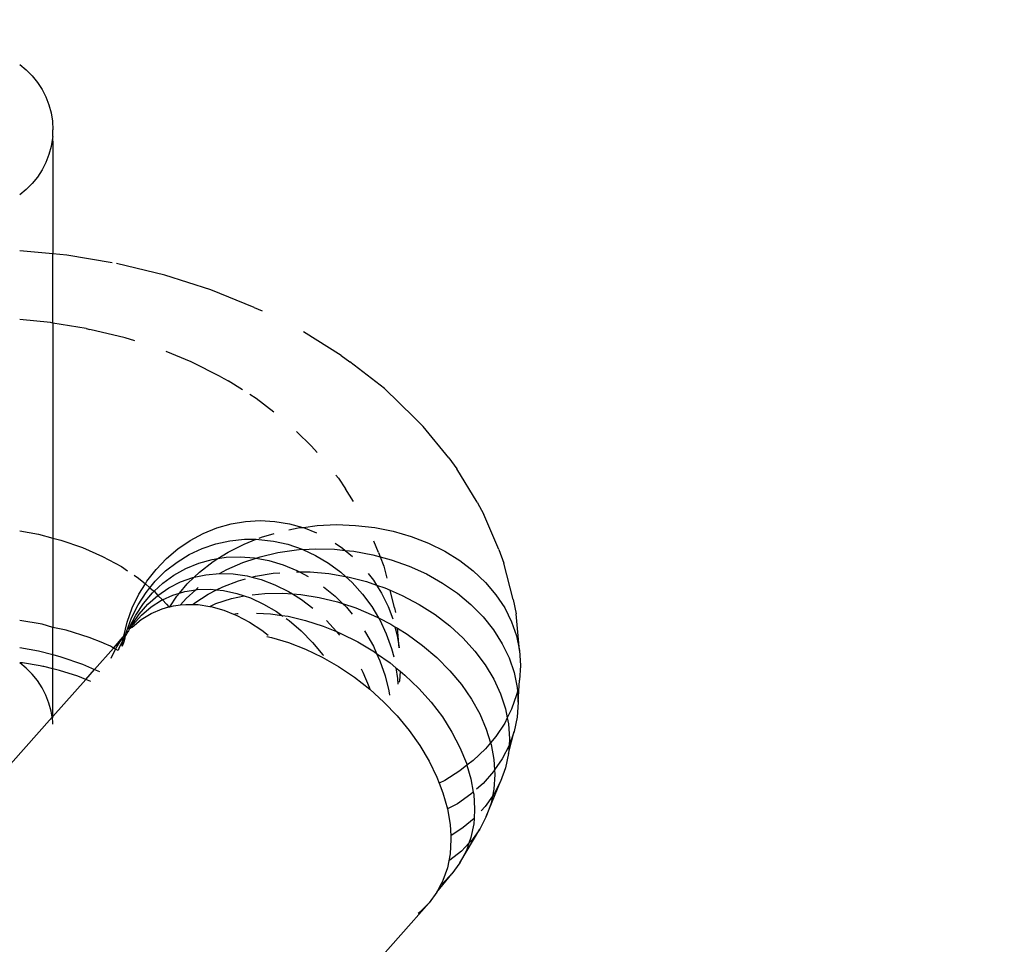
# Model space of a CAD drawing. Units: millimetres. Extents: x -5 to 212, y -5 to 302.
# Drawn here: x 98 to 98, y 127 to 128 of the extents above; entities that cross this region are included whole.
import ezdxf

# ---------------------------------------------------------------- set-up
doc = ezdxf.new("R2010")
doc.units = ezdxf.units.MM
doc.styles.add('SEACAD_Arial', font='arial.ttf')
doc.dimstyles.new('UNE', dxfattribs={"dimtxt": 2.4, "dimasz": 2.4, "dimexe": 1.2, "dimexo": 0, "dimgap": 1.2, "dimtad": 1, "dimdec": 0, "dimlfac": 100, "dimrnd": 10, "dimtxsty": 'SEACAD_Arial', "dimblk1": '_SE_FILLED', "dimblk2": '_SE_FILLED', "dimsah": 1, "dimcen": 1.2, "dimadec": 1, "dimazin": 0, "dimtfac": 1, "dimtdec": 0, "dimtmove": 0, "dimatfit": 3, "dimfxl": 1, "dimtolj": 1, "dimarcsym": 0})

# ---------------------------------------------------------------- blocks, each defined once
blk = doc.blocks.new('0205')
for p, q in [((65.3296, -189.9208), (64.3598, -191.0128)), ((64.3598, -191.0128), (64.4001, -190.9724)), ((64.4001, -190.9724), (64.4082, -190.9664)), ((64.3262, -191.0588), (64.3598, -191.0128)), ((64.3262, -191.0588), (64.2606, -191.1395)), ((64.3089, -191.0923), (64.3262, -191.0588)), ((64.2606, -191.1395), (64.3024, -191.0972)), ((64.2806, -191.1656), (64.2998, -191.1099)), ((64.2998, -191.1099), (64.3089, -191.0923)), ((64.3024, -191.0972), (64.3089, -191.0923)), ((64.2257, -191.1872), (64.2606, -191.1395)), ((64.2749, -191.1951), (64.2806, -191.1656)), ((64.2257, -191.1872), (64.1399, -191.3332)), ((64.1981, -191.2397), (64.2257, -191.1872)), ((64.2198, -191.2379), (64.2701, -191.198)), ((64.2691, -191.2253), (64.2749, -191.1951)), ((64.2701, -191.198), (64.2749, -191.1951)), ((64.1867, -191.2722), (64.2198, -191.2379)), ((64.1867, -191.2722), (64.1981, -191.2397)), ((64.2652, -191.2883), (64.2691, -191.2253)), ((64.1399, -191.3332), (64.1762, -191.2831)), ((64.1662, -191.3567), (64.1782, -191.2964)), ((64.1762, -191.2831), (64.1867, -191.2722)), ((64.1782, -191.2964), (64.1867, -191.2722)), ((64.2662, -191.3048), (64.2652, -191.2883)), ((64.1113, -191.3875), (64.1399, -191.3332)), ((64.1647, -191.3799), (64.2123, -191.34)), ((64.2123, -191.34), (64.2662, -191.3048)), ((64.2691, -191.354), (64.2662, -191.3048)), ((64.1622, -191.4199), (64.1647, -191.3799)), ((64.1647, -191.3799), (64.1662, -191.3567)), ((64.2806, -191.4216), (64.2691, -191.354)), ((64.1113, -191.3875), (64.0491, -191.5404)), ((64.0906, -191.4456), (64.1113, -191.3875)), ((64.1158, -191.4315), (64.1333, -191.4128)), ((64.1662, -191.4854), (64.1622, -191.4199)), ((64.2371, -191.4433), (64.2806, -191.4216)), ((64.2998, -191.4903), (64.2806, -191.4216)), ((64.0844, -191.4758), (64.1158, -191.4315)), ((64.0844, -191.4758), (64.0906, -191.4456)), ((64.178, -191.4852), (64.2371, -191.4433)), ((64.0491, -191.5404), (64.0785, -191.4841)), ((64.0739, -191.5702), (64.0781, -191.5067)), ((64.0781, -191.5067), (64.0844, -191.4758)), ((64.0785, -191.4841), (64.0844, -191.4758)), ((64.1255, -191.532), (64.1535, -191.5071)), ((64.1678, -191.4943), (64.1662, -191.4854)), ((64.1678, -191.4943), (64.178, -191.4852)), ((64.1782, -191.5524), (64.1678, -191.4943)), ((64.3161, -191.533), (64.2998, -191.4903)), ((66.2982, -191.4819), (65.9987, -191.8194)), ((64.0278, -191.5998), (64.0491, -191.5404)), ((64.0801, -191.5832), (64.1255, -191.532)), ((64.1953, -191.6105), (64.1782, -191.5524)), ((64.227, -191.5859), (64.2922, -191.5451)), ((64.2922, -191.5451), (64.3161, -191.533)), ((64.3262, -191.5595), (64.3161, -191.533)), ((64.0422, -191.6382), (64.0752, -191.5903)), ((64.0752, -191.5903), (64.0739, -191.5702)), ((64.0752, -191.5903), (64.0801, -191.5832)), ((64.0781, -191.6354), (64.0752, -191.5903)), ((64.1953, -191.6105), (64.227, -191.5859)), ((64.3598, -191.6283), (64.3262, -191.5595)), ((64.0123, -191.6965), (64.0422, -191.6382)), ((64.015, -191.6618), (64.0278, -191.5998)), ((64.0906, -191.7016), (64.0781, -191.6354)), ((64.115, -191.6821), (64.1677, -191.6318)), ((64.1677, -191.6318), (64.1953, -191.6105)), ((64.1981, -191.6201), (64.1953, -191.6105)), ((64.2257, -191.688), (64.1981, -191.6201)), ((64.4001, -191.6961), (64.3598, -191.6283)), ((64.015, -191.6618), (63.9907, -191.7574)), ((64.0123, -191.6965), (64.015, -191.6618)), ((64.0927, -191.7085), (64.115, -191.6821)), ((63.9907, -191.7574), (64.0123, -191.6965)), ((64.0107, -191.7256), (64.0123, -191.6965)), ((64.015, -191.7905), (64.0107, -191.7256)), ((64.0693, -191.7364), (64.0927, -191.7085)), ((64.0927, -191.7085), (64.0906, -191.7016)), ((64.1113, -191.768), (64.0927, -191.7085)), ((64.2606, -191.7551), (64.2257, -191.688)), ((64.4466, -191.762), (64.4001, -191.6961)), ((63.9776, -191.8202), (63.9907, -191.7574)), ((64.0312, -191.794), (64.0693, -191.7364)), ((64.1399, -191.8339), (64.1113, -191.768)), ((64.3024, -191.8208), (64.2606, -191.7551)), ((64.4988, -191.8254), (64.4466, -191.762)), ((64.0201, -191.8164), (64.015, -191.7905)), ((64.0201, -191.8164), (64.0312, -191.794)), ((65.9952, -191.7896), (65.9952, -191.8032)), ((65.9952, -191.8032), (65.9971, -191.8095)), ((65.9971, -191.8095), (65.9952, -191.8233)), ((65.9971, -191.8095), (65.9987, -191.8194)), ((63.9732, -191.8843), (63.9776, -191.8202)), ((63.9795, -191.9166), (64.0012, -191.8543)), ((64.0012, -191.8543), (64.0201, -191.8164)), ((64.0278, -191.8558), (64.0201, -191.8164)), ((64.1762, -191.8987), (64.1399, -191.8339)), ((64.3508, -191.8843), (64.3024, -191.8208)), ((64.5563, -191.8855), (64.4988, -191.8254)), ((65.9952, -191.8233), (65.8526, -191.9839)), ((65.9987, -191.8194), (65.9952, -191.8233)), ((65.9952, -191.8233), (65.9952, -192.0302)), ((65.9987, -191.8194), (66.0028, -191.8457)), ((66.0028, -191.8457), (66.0123, -191.881)), ((63.9732, -191.8843), (63.9664, -191.9803)), ((63.9764, -191.9315), (63.9732, -191.8843)), ((64.0491, -191.9208), (64.0278, -191.8558)), ((64.4051, -191.945), (64.3508, -191.8843)), ((64.6175, -191.9419), (64.5563, -191.8855)), ((66.0123, -191.881), (66.0254, -191.9152)), ((63.9764, -191.9315), (63.9795, -191.9166)), ((63.9776, -191.9489), (63.9764, -191.9315)), ((64.0785, -191.9848), (64.0491, -191.9208)), ((64.2198, -191.9615), (64.1762, -191.8987)), ((64.5351, -191.9337), (64.5325, -191.9159)), ((64.5512, -191.9999), (64.5351, -191.9337)), ((66.0254, -191.9152), (66.0421, -191.9479)), ((63.962, -192.0447), (63.9664, -191.9803)), ((63.9907, -192.0134), (63.9776, -191.9489)), ((64.2701, -192.0218), (64.2198, -191.9615)), ((64.4649, -192.0022), (64.4051, -191.945)), ((64.4862, -192.0198), (64.4884, -191.9764)), ((64.4887, -191.9718), (64.4884, -191.9764)), ((64.4969, -191.9873), (64.4957, -191.9629)), ((64.6203, -191.9501), (64.6175, -191.9419)), ((64.6841, -191.9933), (64.6175, -191.9419)), ((64.6478, -192.0149), (64.6203, -191.9501)), ((65.8306, -191.9749), (65.8526, -191.9839)), ((66.0421, -191.9479), (66.062, -191.9786)), ((66.062, -191.9786), (66.0851, -192.0071)), ((64.0123, -192.077), (63.9907, -192.0134)), ((64.1158, -192.0471), (64.0785, -191.9848)), ((64.3266, -192.0788), (64.2701, -192.0218)), ((64.4862, -192.0198), (64.4649, -192.0022)), ((64.504, -192.0344), (64.4862, -192.0198)), ((64.504, -192.0344), (64.4969, -191.9873)), ((64.5736, -192.0648), (64.5512, -191.9999)), ((64.6557, -192.0297), (64.6478, -192.0149)), ((64.7531, -192.0399), (64.6841, -191.9933)), ((65.814, -192.0274), (65.7924, -192.0179)), ((65.8526, -191.9839), (65.814, -192.0274)), ((65.8526, -191.9839), (65.8864, -191.9977)), ((65.8864, -191.9977), (65.9667, -192.0233)), ((65.9667, -192.0233), (65.9952, -192.0302)), ((66.0851, -192.0071), (66.111, -192.033)), ((63.9664, -192.109), (63.962, -192.0447)), ((64.1606, -192.107), (64.1158, -192.0471)), ((64.5293, -192.0553), (64.504, -192.0344)), ((64.588, -192.0967), (64.5293, -192.0553)), ((64.588, -192.0967), (64.5736, -192.0648)), ((64.8245, -192.0809), (64.7531, -192.0399)), ((65.814, -192.0274), (65.7322, -192.1195)), ((65.8667, -192.0505), (65.814, -192.0274)), ((65.96, -192.0825), (65.8667, -192.0505)), ((65.9952, -192.0302), (65.9952, -192.0916)), ((65.9952, -192.0302), (66.0347, -192.0399)), ((66.0347, -192.0399), (66.0383, -192.0405)), ((66.0383, -192.0405), (66.0508, -192.0435)), ((66.0508, -192.0435), (66.127, -192.0552)), ((66.111, -192.033), (66.1394, -192.056)), ((66.127, -192.0552), (66.1394, -192.056)), ((63.9795, -192.1726), (63.9664, -192.109)), ((63.9664, -192.109), (63.9814, -192.2689)), ((64.0422, -192.139), (64.0123, -192.077)), ((64.2123, -192.1638), (64.1606, -192.107)), ((64.3887, -192.1319), (64.3266, -192.0788)), ((64.5232, -192.1186), (64.5139, -192.0815)), ((64.6019, -192.1277), (64.588, -192.0967)), ((64.5978, -192.1036), (64.588, -192.0967)), ((64.6696, -192.1467), (64.5978, -192.1036)), ((64.8218, -192.0905), (64.8195, -192.0873)), ((64.8672, -192.1449), (64.8218, -192.0905)), ((64.8975, -192.1159), (64.8245, -192.0809)), ((65.7095, -192.1112), (65.705, -192.1233)), ((65.7115, -192.109), (65.7227, -192.1146)), ((65.7424, -192.0755), (65.7227, -192.1146)), ((65.9952, -192.0916), (65.96, -192.0825)), ((66.0577, -192.1078), (65.9952, -192.0916)), ((65.9952, -192.0916), (65.9952, -192.2098)), ((66.1394, -192.1226), (66.0577, -192.1078)), ((64.0801, -192.1987), (64.0422, -192.139)), ((64.4558, -192.1805), (64.3887, -192.1319)), ((64.4983, -192.1745), (64.4903, -192.1217)), ((64.4903, -192.1217), (64.4975, -192.2061)), ((64.546, -192.182), (64.5232, -192.1186)), ((64.6359, -192.1878), (64.6019, -192.1277)), ((64.7438, -192.1841), (64.6696, -192.1467)), ((64.9162, -192.1947), (64.8672, -192.1449)), ((64.9714, -192.1444), (64.8975, -192.1159)), ((65.0452, -192.1661), (64.9714, -192.1444)), ((65.6858, -192.1482), (65.6808, -192.1646)), ((65.6919, -192.1489), (65.6812, -192.1698)), ((65.691, -192.1321), (65.6858, -192.1482)), ((65.7322, -192.1195), (65.6894, -192.1687)), ((65.7169, -192.1259), (65.6894, -192.1687)), ((65.6919, -192.1489), (65.6894, -192.1687)), ((65.6946, -192.128), (65.691, -192.1321)), ((65.705, -192.1233), (65.6919, -192.1489)), ((65.6946, -192.128), (65.6919, -192.1489)), ((65.7227, -192.1146), (65.7169, -192.1259)), ((65.7227, -192.1146), (65.7322, -192.1195)), ((65.7322, -192.1195), (65.7442, -192.1284)), ((65.7442, -192.1284), (65.7719, -192.1397)), ((65.7719, -192.1397), (65.7787, -192.1432)), ((65.7787, -192.1432), (65.838, -192.1667)), ((64.0012, -192.2347), (63.9795, -192.1726)), ((64.2704, -192.217), (64.2123, -192.1638)), ((64.4975, -192.2061), (64.4558, -192.1805)), ((64.5082, -192.2126), (64.4983, -192.1745)), ((64.5748, -192.2429), (64.546, -192.182)), ((64.6411, -192.1952), (64.6359, -192.1878)), ((64.7621, -192.1921), (64.7438, -192.1841)), ((64.7621, -192.1921), (64.7499, -192.1763)), ((64.8056, -192.2393), (64.7621, -192.1921)), ((64.8197, -192.2153), (64.7621, -192.1921)), ((64.9682, -192.2393), (64.9162, -192.1947)), ((65.0651, -192.1702), (65.0452, -192.1661)), ((65.0863, -192.1972), (65.0599, -192.1762)), ((65.1406, -192.2328), (65.0863, -192.1972)), ((65.6758, -192.1904), (65.6531, -192.2509)), ((65.6656, -192.194), (65.664, -192.1997)), ((65.6692, -192.1931), (65.6656, -192.194)), ((65.6701, -192.1894), (65.6692, -192.1931)), ((65.672, -192.1846), (65.6701, -192.1894)), ((65.6736, -192.1823), (65.672, -192.1846)), ((65.6863, -192.1712), (65.6729, -192.2329)), ((65.6785, -192.175), (65.6736, -192.1823)), ((65.6781, -192.1817), (65.6736, -192.1823)), ((65.6781, -192.1817), (65.6758, -192.1904)), ((65.6863, -192.1712), (65.6781, -192.1817)), ((65.6785, -192.175), (65.6781, -192.1817)), ((65.6812, -192.1698), (65.6785, -192.175)), ((65.6808, -192.1646), (65.6812, -192.1698)), ((65.6894, -192.1687), (65.6863, -192.1712)), ((65.838, -192.1667), (65.9376, -192.1985)), ((64.0312, -192.2947), (64.0012, -192.2347)), ((64.1255, -192.2556), (64.0801, -192.1987)), ((64.3342, -192.2659), (64.2704, -192.217)), ((64.5082, -192.2126), (64.4975, -192.2061)), ((64.527, -192.2242), (64.5082, -192.2126)), ((64.5797, -192.2511), (64.527, -192.2242)), ((64.8965, -192.24), (64.8197, -192.2153)), ((64.9732, -192.2581), (64.8965, -192.24)), ((64.9808, -192.2483), (64.9682, -192.2393)), ((65.1961, -192.2621), (65.1406, -192.2328)), ((65.6467, -192.2218), (65.6099, -192.2632)), ((65.651, -192.2107), (65.6113, -192.2441)), ((65.6532, -192.2181), (65.6201, -192.2671)), ((65.6634, -192.2073), (65.6351, -192.2627)), ((65.6601, -192.2047), (65.6467, -192.2218)), ((65.6729, -192.2329), (65.65, -192.295)), ((65.6601, -192.2047), (65.651, -192.2107)), ((65.6601, -192.2047), (65.6532, -192.2181)), ((65.664, -192.1997), (65.6601, -192.2047)), ((65.664, -192.1997), (65.6634, -192.2073)), ((65.9376, -192.1985), (65.9952, -192.2098)), ((65.9952, -192.2098), (66.0419, -192.2235)), ((65.9952, -192.5982), (65.9952, -192.2098)), ((66.0419, -192.2235), (66.1394, -192.2397)), ((63.9944, -192.3316), (63.9814, -192.2689)), ((64.178, -192.3089), (64.1255, -192.2556)), ((64.4031, -192.31), (64.3342, -192.2659)), ((64.5097, -192.2954), (64.5065, -192.2745)), ((64.5377, -192.3003), (64.5178, -192.2467)), ((64.5797, -192.2511), (64.5748, -192.2429)), ((64.6093, -192.3007), (64.5797, -192.2511)), ((64.6016, -192.2623), (64.5797, -192.2511)), ((64.6788, -192.2946), (64.6016, -192.2623)), ((64.7194, -192.2972), (64.6947, -192.2677)), ((64.9999, -192.2619), (64.9732, -192.2581)), ((64.9999, -192.2619), (64.9953, -192.2587)), ((65.0228, -192.2783), (64.9999, -192.2619)), ((65.0491, -192.2691), (64.9999, -192.2619)), ((65.0792, -192.3112), (65.0228, -192.2783)), ((65.1096, -192.2724), (65.0491, -192.2691)), ((65.1951, -192.27), (65.1897, -192.2703)), ((65.2102, -192.2678), (65.1951, -192.27)), ((65.2102, -192.2678), (65.1961, -192.2621)), ((65.2522, -192.2847), (65.2102, -192.2678)), ((65.5676, -192.271), (65.5205, -192.2911)), ((65.6113, -192.2441), (65.5676, -192.271)), ((65.6099, -192.2632), (65.5686, -192.2986)), ((65.6201, -192.2671), (65.5819, -192.311)), ((65.6351, -192.2627), (65.6011, -192.3139)), ((65.6531, -192.2509), (65.6243, -192.3082)), ((64.0693, -192.3519), (64.0312, -192.2947)), ((64.2371, -192.3582), (64.178, -192.3089)), ((64.4763, -192.3488), (64.4031, -192.31)), ((64.5097, -192.2954), (64.5296, -192.3718)), ((64.5666, -192.3593), (64.5377, -192.3003)), ((64.6492, -192.3548), (64.6093, -192.3007)), ((64.7358, -192.3134), (64.6788, -192.2946)), ((64.7358, -192.3134), (64.7194, -192.2972)), ((64.7679, -192.3453), (64.7358, -192.3134)), ((64.7578, -192.3207), (64.7358, -192.3134)), ((64.8376, -192.3402), (64.7578, -192.3207)), ((64.9144, -192.331), (64.8651, -192.2935)), ((65.1369, -192.3377), (65.0792, -192.3112)), ((65.2865, -192.3134), (65.2195, -192.3349)), ((65.3083, -192.3003), (65.2522, -192.2847)), ((65.3137, -192.3012), (65.2865, -192.3134)), ((65.3137, -192.3012), (65.3083, -192.3003)), ((65.3637, -192.3088), (65.3137, -192.3012)), ((65.3788, -192.3163), (65.3207, -192.3543)), ((65.387, -192.3094), (65.3637, -192.3088)), ((65.387, -192.3094), (65.3788, -192.3163)), ((65.418, -192.3101), (65.387, -192.3094)), ((65.4408, -192.3076), (65.4156, -192.3359)), ((65.4408, -192.3076), (65.418, -192.3101)), ((65.4704, -192.3042), (65.4408, -192.3076)), ((65.4867, -192.2999), (65.4568, -192.3452)), ((65.4867, -192.2999), (65.4704, -192.3042)), ((65.4919, -192.2986), (65.4867, -192.2999)), ((65.5205, -192.2911), (65.4919, -192.2986)), ((65.5007, -192.3103), (65.4919, -192.2986)), ((65.5193, -192.3295), (65.5007, -192.3103)), ((65.5686, -192.2986), (65.5232, -192.3277)), ((65.5819, -192.311), (65.5389, -192.3492)), ((65.6011, -192.3139), (65.5618, -192.3604)), ((65.6243, -192.3082), (65.5898, -192.3617)), ((65.65, -192.295), (65.6211, -192.3542)), ((63.9944, -192.3316), (64.0353, -192.4888)), ((64.115, -192.4057), (64.0693, -192.3519)), ((64.3019, -192.4028), (64.2371, -192.3582)), ((64.5296, -192.3718), (64.4763, -192.3488)), ((64.5882, -192.3939), (64.5666, -192.3593)), ((64.6941, -192.4045), (64.6492, -192.3548)), ((64.8186, -192.3869), (64.7679, -192.3453)), ((64.9175, -192.353), (64.8376, -192.3402)), ((64.9542, -192.3557), (64.9144, -192.331)), ((64.9542, -192.3557), (64.9175, -192.353)), ((64.9711, -192.3662), (64.9542, -192.3557)), ((64.9964, -192.3588), (64.9542, -192.3557)), ((65.0298, -192.3953), (64.9711, -192.3662)), ((65.0736, -192.3578), (64.9964, -192.3588)), ((65.1285, -192.3519), (65.0736, -192.3578)), ((65.1634, -192.3466), (65.1369, -192.3377)), ((65.2195, -192.3349), (65.1634, -192.3466)), ((65.1952, -192.3574), (65.1634, -192.3466)), ((65.2536, -192.3702), (65.1952, -192.3574)), ((65.3207, -192.3543), (65.2833, -192.3731)), ((65.4156, -192.3359), (65.3734, -192.3735)), ((65.4222, -192.3658), (65.3734, -192.3735)), ((65.4453, -192.3589), (65.4111, -192.3995)), ((65.4453, -192.3589), (65.4222, -192.3658)), ((65.4568, -192.3452), (65.4453, -192.3589)), ((65.4743, -192.3502), (65.4453, -192.3589)), ((65.5193, -192.3295), (65.4743, -192.3502)), ((65.5389, -192.3492), (65.4917, -192.3814)), ((65.555, -192.3667), (65.5176, -192.4015)), ((65.5232, -192.3277), (65.5193, -192.3295)), ((65.5389, -192.3492), (65.5193, -192.3295)), ((65.555, -192.3667), (65.5389, -192.3492)), ((65.5618, -192.3604), (65.555, -192.3667)), ((65.5577, -192.3694), (65.555, -192.3667)), ((65.5898, -192.3617), (65.5731, -192.3823)), ((65.6211, -192.3542), (65.5932, -192.399)), ((64.1677, -192.4556), (64.115, -192.4057)), ((64.3719, -192.4422), (64.3019, -192.4028)), ((64.553, -192.3819), (64.5296, -192.3718)), ((64.5882, -192.3939), (64.553, -192.3819)), ((64.6013, -192.4148), (64.5882, -192.3939)), ((64.6323, -192.4089), (64.5882, -192.3939)), ((64.7135, -192.4296), (64.6323, -192.4089)), ((64.7236, -192.4314), (64.6941, -192.4045)), ((65.0898, -192.4178), (65.0298, -192.3953)), ((65.2568, -192.3865), (65.1879, -192.4126)), ((65.2833, -192.3731), (65.2536, -192.3702)), ((65.2833, -192.3731), (65.2568, -192.3865)), ((65.3113, -192.3759), (65.2833, -192.3731)), ((65.3677, -192.3744), (65.3113, -192.3759)), ((65.3734, -192.3735), (65.3631, -192.3827)), ((65.3734, -192.3735), (65.3677, -192.3744)), ((65.4111, -192.3995), (65.3818, -192.4275)), ((65.4407, -192.4073), (65.3866, -192.4264)), ((65.4917, -192.3814), (65.4407, -192.4073)), ((65.5176, -192.4015), (65.4691, -192.4369)), ((65.5499, -192.4108), (65.505, -192.455)), ((65.5864, -192.4101), (65.5463, -192.4618)), ((65.5731, -192.3823), (65.5499, -192.4108)), ((65.5731, -192.3823), (65.5577, -192.3694)), ((65.5932, -192.399), (65.5731, -192.3823)), ((65.5932, -192.399), (65.5864, -192.4101)), ((65.6236, -192.4243), (65.5932, -192.399)), ((64.4463, -192.4761), (64.3719, -192.4422)), ((64.5569, -192.4767), (64.5431, -192.4238)), ((64.6241, -192.444), (64.6013, -192.4148)), ((64.7236, -192.4314), (64.7135, -192.4296)), ((64.7434, -192.4493), (64.7236, -192.4314)), ((64.7955, -192.4437), (64.7236, -192.4314)), ((64.7966, -192.4888), (64.7434, -192.4493)), ((64.8775, -192.4511), (64.7955, -192.4437)), ((64.9236, -192.4514), (64.8775, -192.4511)), ((64.9236, -192.4514), (64.8857, -192.431)), ((64.9342, -192.4571), (64.9236, -192.4514)), ((64.9365, -192.4515), (64.9236, -192.4514)), ((65.038, -192.4453), (65.0085, -192.4476)), ((65.1147, -192.4322), (65.038, -192.4453)), ((65.1299, -192.4282), (65.0898, -192.4178)), ((65.1299, -192.4282), (65.1147, -192.4322)), ((65.1505, -192.4335), (65.1299, -192.4282)), ((65.2112, -192.4423), (65.1505, -192.4335)), ((65.1879, -192.4126), (65.1581, -192.4206)), ((65.2712, -192.4441), (65.2112, -192.4423)), ((65.2712, -192.4441), (65.2392, -192.4611)), ((65.3299, -192.4387), (65.2712, -192.4441)), ((65.3584, -192.4498), (65.2991, -192.4957)), ((65.3818, -192.4275), (65.3299, -192.4387)), ((65.3818, -192.4275), (65.3584, -192.4498)), ((65.3866, -192.4264), (65.3818, -192.4275)), ((65.4691, -192.4369), (65.4167, -192.4662)), ((65.6414, -192.4363), (65.6236, -192.4243)), ((64.0565, -192.5481), (64.0353, -192.4888)), ((64.227, -192.5008), (64.1677, -192.4556)), ((64.5242, -192.504), (64.4463, -192.4761)), ((64.5721, -192.5169), (64.5569, -192.4767)), ((64.8531, -192.5224), (64.7966, -192.4888)), ((64.9945, -192.4821), (64.9342, -192.4571)), ((65.0562, -192.5006), (64.9945, -192.4821)), ((65.1692, -192.4918), (65.1116, -192.5109)), ((65.2392, -192.4611), (65.1692, -192.4918)), ((65.2991, -192.4957), (65.2776, -192.5091)), ((65.3611, -192.4891), (65.3028, -192.5053)), ((65.4167, -192.4662), (65.3611, -192.4891)), ((65.4557, -192.4937), (65.4025, -192.5265)), ((65.505, -192.455), (65.4557, -192.4937)), ((65.5463, -192.4618), (65.5012, -192.509)), ((65.6976, -192.4742), (65.6707, -192.4561)), ((65.7789, -192.5186), (65.6976, -192.4742)), ((64.2922, -192.5411), (64.227, -192.5008)), ((64.5721, -192.5169), (64.5242, -192.504)), ((64.5792, -192.5355), (64.5721, -192.5169)), ((64.6048, -192.5257), (64.5721, -192.5169)), ((64.5792, -192.5355), (64.6006, -192.5851)), ((64.6872, -192.5409), (64.6048, -192.5257)), ((64.7244, -192.5448), (64.6926, -192.5181)), ((64.9083, -192.548), (64.8531, -192.5224)), ((65.0169, -192.5347), (64.9363, -192.5464)), ((65.0949, -192.5165), (65.0169, -192.5347)), ((65.1116, -192.5109), (65.0562, -192.5006)), ((65.1116, -192.5109), (65.0949, -192.5165)), ((65.1185, -192.5122), (65.1116, -192.5109)), ((65.1809, -192.5169), (65.1185, -192.5122)), ((65.2339, -192.5365), (65.1636, -192.572)), ((65.2425, -192.5146), (65.1809, -192.5169)), ((65.2776, -192.5091), (65.2339, -192.5365)), ((65.2776, -192.5091), (65.2425, -192.5146)), ((65.3028, -192.5053), (65.2776, -192.5091)), ((65.4025, -192.5265), (65.346, -192.5531)), ((65.5012, -192.509), (65.4517, -192.551)), ((65.8667, -192.5571), (65.7789, -192.5186)), ((64.0565, -192.5481), (64.1223, -192.7003)), ((64.3625, -192.5758), (64.2922, -192.5411)), ((64.4372, -192.6047), (64.3625, -192.5758)), ((64.7244, -192.5448), (64.6872, -192.5409)), ((64.736, -192.5544), (64.7244, -192.5448)), ((64.7706, -192.5495), (64.7244, -192.5448)), ((64.7687, -192.5764), (64.736, -192.5544)), ((64.8539, -192.5513), (64.7706, -192.5495)), ((64.9083, -192.548), (64.8539, -192.5513)), ((64.9123, -192.5499), (64.9083, -192.548)), ((64.9363, -192.5464), (64.9123, -192.5499)), ((64.9736, -192.5709), (64.9123, -192.5499)), ((65.0362, -192.5852), (64.9736, -192.5709)), ((65.1636, -192.572), (65.1113, -192.5927)), ((65.2868, -192.5732), (65.2255, -192.5866)), ((65.346, -192.5531), (65.2868, -192.5732)), ((65.4517, -192.551), (65.3983, -192.5874)), ((65.96, -192.5891), (65.8667, -192.5571)), ((64.5155, -192.6274), (64.4372, -192.6047)), ((64.9057, -192.6437), (64.849, -192.6213)), ((65.0889, -192.6016), (65.0339, -192.6181)), ((65.0995, -192.5926), (65.0362, -192.5852)), ((65.0992, -192.5975), (65.0889, -192.6016)), ((65.1113, -192.5927), (65.0995, -192.5926)), ((65.1629, -192.5931), (65.1113, -192.5927)), ((65.2255, -192.5866), (65.1629, -192.5931)), ((65.3415, -192.6178), (65.282, -192.6419)), ((65.3983, -192.5874), (65.3415, -192.6178)), ((65.9952, -192.5982), (65.96, -192.5891)), ((66.0577, -192.6144), (65.9952, -192.5982)), ((65.9952, -193.5327), (65.9952, -192.5982)), ((66.1394, -192.6292), (66.0577, -192.6144)), ((64.5965, -192.6437), (64.5155, -192.6274)), ((64.6793, -192.6534), (64.5965, -192.6437)), ((64.7631, -192.6564), (64.6793, -192.6534)), ((64.8468, -192.6526), (64.7631, -192.6564)), ((64.9057, -192.6437), (64.8468, -192.6526)), ((64.9093, -192.6447), (64.9057, -192.6437)), ((64.9296, -192.6421), (64.9093, -192.6447)), ((64.9673, -192.6606), (64.9093, -192.6447)), ((64.9691, -192.6338), (64.9296, -192.6421)), ((65.0302, -192.6706), (64.9673, -192.6606)), ((65.2204, -192.6593), (65.1575, -192.67)), ((65.282, -192.6419), (65.2204, -192.6593)), ((64.1508, -192.7544), (64.1223, -192.7003)), ((65.0938, -192.6738), (65.0302, -192.6706)), ((65.1575, -192.67), (65.0938, -192.6738)), ((64.1508, -192.7544), (64.24, -192.8995)), ((64.689, -192.7568), (64.7227, -192.8115)), ((64.7543, -192.858), (64.7227, -192.8115)), ((64.7543, -192.858), (64.7658, -192.8721)), ((64.2747, -192.9468), (64.24, -192.8995)), ((64.2747, -192.9468), (64.3853, -193.083)), ((64.8712, -192.9979), (64.8466, -192.9704)), ((64.8712, -192.9979), (64.9366, -193.0612)), ((64.4247, -193.1222), (64.3853, -193.083)), ((64.4247, -193.1222), (64.5543, -193.2476)), ((65.0345, -193.1448), (65.1116, -193.2047)), ((65.1116, -193.2047), (65.1396, -193.2223)), ((64.5543, -193.2476), (64.7038, -193.3637)), ((65.1707, -193.2418), (65.2327, -193.2808)), ((65.2656, -193.2989), (65.2327, -193.2808)), ((65.2656, -193.2989), (65.3944, -193.3645)), ((64.7427, -193.3911), (64.7038, -193.3637)), ((64.7427, -193.3911), (64.9064, -193.494)), ((65.3944, -193.3645), (65.503, -193.4089)), ((65.6387, -193.4549), (65.6806, -193.4682)), ((65.6806, -193.4682), (65.8348, -193.5052)), ((65.8509, -193.5088), (65.8348, -193.5052)), ((65.8509, -193.5088), (65.9952, -193.5327)), ((65.9952, -193.5327), (66.005, -193.5344)), ((65.9952, -193.5327), (65.9952, -193.8329)), ((66.005, -193.5344), (66.1394, -193.5473)), ((65.1206, -193.6003), (65.0861, -193.5855)), ((65.1206, -193.6003), (65.309, -193.6772)), ((65.309, -193.6772), (65.509, -193.741)), ((65.509, -193.741), (65.7183, -193.7912)), ((65.7376, -193.7944), (65.9347, -193.8271)), ((65.9347, -193.8271), (65.9952, -193.8329)), ((65.9952, -193.8329), (66.1394, -193.8468)), ((65.9952, -194.312), (65.9952, -193.8329)), ((66.0851, -194.1386), (66.111, -194.1127)), ((66.111, -194.1127), (66.1394, -194.0897)), ((66.062, -194.1671), (66.0851, -194.1386)), ((66.0254, -194.2305), (66.0421, -194.1978)), ((66.0421, -194.1978), (66.062, -194.1671)), ((66.0123, -194.2647), (66.0254, -194.2305)), ((66.0028, -194.3001), (66.0123, -194.2647)), ((65.9971, -194.3362), (65.9952, -194.312)), ((65.9952, -194.3425), (65.9971, -194.3362)), ((65.9971, -194.3362), (66.0028, -194.3001)), ((65.9952, -194.3425), (65.9952, -194.3728)), ((65.9971, -194.4094), (65.9952, -194.3728)), ((66.0028, -194.4456), (65.9971, -194.4094)), ((66.0123, -194.481), (66.0028, -194.4456)), ((66.0254, -194.5152), (66.0123, -194.481)), ((66.0421, -194.5478), (66.0254, -194.5152)), ((66.062, -194.5785), (66.0421, -194.5478)), ((66.0851, -194.607), (66.062, -194.5785)), ((66.111, -194.6329), (66.0851, -194.607)), ((66.1394, -194.656), (66.111, -194.6329))]:
    blk.add_line(p, q)
blk = doc.blocks.new('_SE_FILLED')
at = {"color": 0}
blk.add_line((0, 0), (-1, 0), dxfattribs=at)
blk.add_solid([(0, 0), (-1, -0.1665), (-1, 0.1665), (0, 0)], dxfattribs=at)
blk = doc.blocks.new('*D174')
at = {"color": 0, "lineweight": -2}
for p, q in [((73.82566, 96.17887), (73.82566, 171.75637)), ((149.84463, 96.76846), (149.84463, 171.75637)), ((76.22566, 170.55637), (147.44463, 170.55637))]:
    blk.add_line(p, q, dxfattribs=at)
at = {"layer": 'Defpoints', "color": 0}
for p in [(149.84463, 170.55637), (149.84463, 96.76846), (73.82566, 96.17887)]:
    blk.add_point(p, dxfattribs=at)
at = {"color": 0, "lineweight": -2, "xscale": 2.4, "yscale": 2.4, "zscale": 2.4, "rotation": 180}
blk.add_blockref('_SE_FILLED', (73.82566, 170.55637), dxfattribs=at)
at = {"color": 0, "lineweight": -2, "xscale": 2.4, "yscale": 2.4, "zscale": 2.4}
blk.add_blockref('_SE_FILLED', (149.84463, 170.55637), dxfattribs=at)
at = {"color": 0, "insert": (111.83514, 172.98157), "char_height": 2.4, "attachment_point": 5, "style": 'SEACAD_Arial'}
blk.add_mtext('\\A1;4650', dxfattribs=at)
blk = doc.blocks.new('*D177')
at = {"color": 0, "lineweight": -2}
for p, q in [((137.45376, 132.22102), (40.14675, 132.22102)), ((41.34675, 129.82102), (41.34675, 59.8053)), ((93.48374, 57.4053), (40.14675, 57.4053))]:
    blk.add_line(p, q, dxfattribs=at)
at = {"layer": 'Defpoints', "color": 0}
for p in [(137.45376, 132.22102), (41.34675, 57.4053), (93.48374, 57.4053)]:
    blk.add_point(p, dxfattribs=at)
at = {"color": 0, "lineweight": -2, "xscale": 2.4, "yscale": 2.4, "zscale": 2.4}
for p, rotation in [((41.34675, 132.22102), 90), ((41.34675, 57.4053), 270)]:
    blk.add_blockref('_SE_FILLED', p, dxfattribs=dict(at, rotation=rotation))
at = {"color": 0, "insert": (38.92155, 94.81316), "char_height": 2.4, "attachment_point": 5, "rotation": 90, "style": 'SEACAD_Arial'}
blk.add_mtext('\\A1;4550', dxfattribs=at)
blk = doc.blocks.new('*D179')
at = {"color": 0, "lineweight": -2}
for p, q in [((49.07904, 91.09017), (49.07904, 178.24926)), ((174.76341, 90.48423), (174.76341, 178.24926)), ((51.47904, 177.04926), (172.36341, 177.04926))]:
    blk.add_line(p, q, dxfattribs=at)
at = {"layer": 'Defpoints', "color": 0}
for p in [(174.76341, 177.04926), (49.07904, 91.09017), (174.76341, 90.48423)]:
    blk.add_point(p, dxfattribs=at)
at = {"color": 0, "lineweight": -2, "xscale": 2.4, "yscale": 2.4, "zscale": 2.4, "rotation": 180}
blk.add_blockref('_SE_FILLED', (49.07904, 177.04926), dxfattribs=at)
at = {"color": 0, "lineweight": -2, "xscale": 2.4, "yscale": 2.4, "zscale": 2.4}
blk.add_blockref('_SE_FILLED', (174.76341, 177.04926), dxfattribs=at)
at = {"color": 0, "insert": (111.92122, 179.47446), "char_height": 2.4, "attachment_point": 5, "style": 'SEACAD_Arial'}
blk.add_mtext('\\A1;7650', dxfattribs=at)
blk = doc.blocks.new('*D180')
at = {"color": 0, "lineweight": -2}
for p, q in [((140.97372, 165.08869), (33.51786, 165.08869)), ((34.71786, 162.68869), (34.71786, 26.93556)), ((97.55355, 24.53556), (33.51786, 24.53556))]:
    blk.add_line(p, q, dxfattribs=at)
at = {"layer": 'Defpoints', "color": 0}
for p in [(140.97372, 165.08869), (34.71786, 24.53556), (97.55355, 24.53556)]:
    blk.add_point(p, dxfattribs=at)
at = {"color": 0, "lineweight": -2, "xscale": 2.4, "yscale": 2.4, "zscale": 2.4}
for p, rotation in [((34.71786, 165.08869), 90), ((34.71786, 24.53556), 270)]:
    blk.add_blockref('_SE_FILLED', p, dxfattribs=dict(at, rotation=rotation))
at = {"color": 0, "insert": (32.29266, 94.81213), "char_height": 2.4, "attachment_point": 5, "rotation": 90, "style": 'SEACAD_Arial'}
blk.add_mtext('\\A1;8550', dxfattribs=at)

msp = doc.modelspace()

# ---------------------------------------------------------------- block references
at = {"xscale": 0.1641448251174077, "yscale": 0.1641448251174077, "zscale": 0.1641448251174077, "rotation": 180}
msp.add_blockref('0205', (108.43041, 96.06958), dxfattribs=at)

# ---------------------------------------------------------------- dimensions: what is measured, and where the dimension line sits
for base, p1, p2, text, picture, middle in [((174.76341, 177.04926), (49.07904, 91.09017), (174.76341, 90.48423), '7650', '*D179', (111.92122, 179.47446)), ((149.84463, 170.55637), (73.82566, 96.17887), (149.84463, 96.76846), '4650', '*D174', (111.83514, 172.98157))]:
    dim = msp.add_linear_dim(base=base, p1=p1, p2=p2, text=text, dimstyle='UNE')
    dim.commit()
    dim.dimension.update_dxf_attribs({"geometry": picture, "text_midpoint": middle})
for base, p1, p2, text, picture, middle in [((34.71786, 24.53556), (140.97372, 165.08869), (97.55355, 24.53556), '8550', '*D180', (32.29266, 94.81213)), ((41.34675, 57.4053), (137.45376, 132.22102), (93.48374, 57.4053), '4550', '*D177', (38.92155, 94.81316))]:
    dim = msp.add_linear_dim(base=base, p1=p1, p2=p2, angle=90, text=text, dimstyle='UNE')
    dim.commit()
    dim.dimension.update_dxf_attribs({"geometry": picture, "text_midpoint": middle})

doc.saveas('drawing.dxf')
